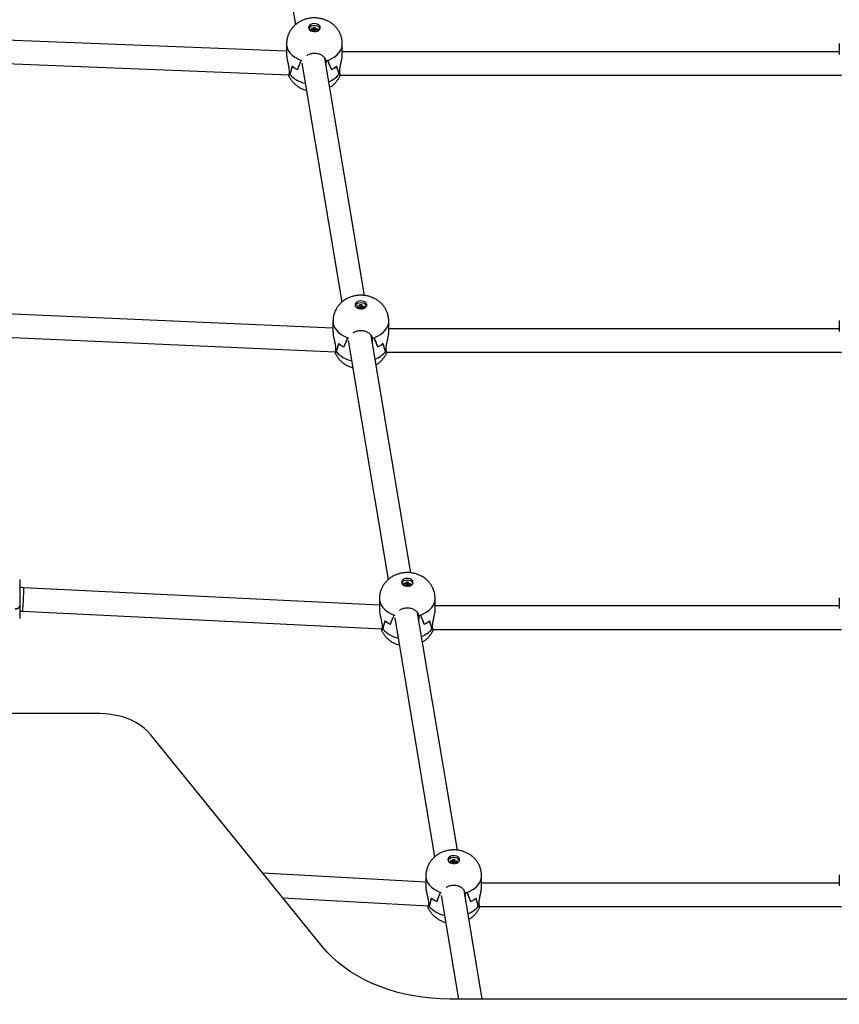
# Model space of a CAD drawing. Units: millimetres. Extents: x -20744 to -2553, y -1793 to 19981.
# Drawn here: x -13151 to -12593, y 5985 to 6656 of the extents above; entities that cross this region are included whole.
import ezdxf

# ---------------------------------------------------------------- set-up
doc = ezdxf.new("R2010")
doc.units = ezdxf.units.MM
doc.header["$PDSIZE"] = -1
doc.layers.add('размер', color=92, linetype='Continuous', lineweight=15)
doc.dimstyles.new('ISO-25', dxfattribs={"dimtxt": 2.5, "dimasz": 2.5, "dimexe": 1.25, "dimexo": 0.625, "dimtad": 1, "dimtxsty": 'Standard', "dimcen": 2.5, "dimadec": 0, "dimazin": 0, "dimtfac": 1, "dimtmove": 0, "dimatfit": 3, "dimfxl": 1, "dimarcsym": 0})

# ---------------------------------------------------------------- blocks, each defined once
blk = doc.blocks.new('*D6')
at = {"layer": 'Defpoints', "color": 0, "transparency": 16777216}
for p in [(-4264.83, 11286.86), (-4264.83, 6377.73), (-20736.84, 4578.45)]:
    blk.add_point(p, dxfattribs=at)
at = {"layer": 'размер', "color": 0, "lineweight": -2, "transparency": 16777216}
for p, q in [((-20736.84, 4579.45), (-20736.84, 11287.86)), ((-20536.84, 11286.86), (-4464.83, 11286.86)), ((-4264.83, 6378.73), (-4264.83, 11287.86))]:
    blk.add_line(p, q, dxfattribs=at)
at = {"layer": 'размер', "color": 0, "transparency": 16777216}
for points in [[(-20536.84, 11320.19), (-20536.84, 11253.53), (-20736.84, 11286.86)], [(-4464.83, 11320.19), (-4464.83, 11253.53), (-4264.83, 11286.86)]]:
    blk.add_solid(points, dxfattribs=at)
at = {"layer": 'размер', "color": 0, "transparency": 16777216, "insert": (-12500.84, 11486.86), "char_height": 300, "attachment_point": 5}
blk.add_mtext('16400', dxfattribs=at)
blk = doc.blocks.new('*D7')
at = {"layer": 'Defpoints', "color": 0, "transparency": 16777216}
for p in [(-8803.97, 9743.31), (-14091.99, -1792.56), (-2586.78, -1792.56)]:
    blk.add_point(p, dxfattribs=at)
at = {"layer": 'размер', "color": 0, "lineweight": -2, "transparency": 16777216}
for p, q in [((-8802.97, 9743.31), (-2585.78, 9743.31)), ((-2586.78, 9543.31), (-2586.78, -1592.56)), ((-14090.99, -1792.56), (-2585.78, -1792.56))]:
    blk.add_line(p, q, dxfattribs=at)
at = {"layer": 'размер', "color": 0, "transparency": 16777216}
for points in [[(-2620.11, 9543.31), (-2553.45, 9543.31), (-2586.78, 9743.31)], [(-2620.11, -1592.56), (-2553.45, -1592.56), (-2586.78, -1792.56)]]:
    blk.add_solid(points, dxfattribs=at)
at = {"layer": 'размер', "color": 0, "transparency": 16777216, "insert": (-2786.78, 3913.82), "char_height": 300, "attachment_point": 5, "rotation": 90}
blk.add_mtext('11200', dxfattribs=at)
blk = doc.blocks.new('*D8')
at = {"layer": 'Defpoints', "color": 0, "transparency": 16777216}
for p in [(-6236.47, 10539.69), (-6236.47, 6294.34), (-18810.71, 4417.16)]:
    blk.add_point(p, dxfattribs=at)
at = {"layer": 'размер', "color": 0, "lineweight": -2, "transparency": 16777216}
for p, q in [((-18810.71, 4418.16), (-18810.71, 10540.69)), ((-6236.47, 6295.34), (-6236.47, 10540.69)), ((-18610.71, 10539.69), (-6436.47, 10539.69))]:
    blk.add_line(p, q, dxfattribs=at)
at = {"layer": 'размер', "color": 0, "transparency": 16777216}
for points in [[(-18610.71, 10573.02), (-18610.71, 10506.36), (-18810.71, 10539.69)], [(-6436.47, 10573.02), (-6436.47, 10506.36), (-6236.47, 10539.69)]]:
    blk.add_solid(points, dxfattribs=at)
at = {"layer": 'размер', "color": 0, "transparency": 16777216, "insert": (-12523.59, 10739.69), "char_height": 300, "attachment_point": 5}
blk.add_mtext('12400', dxfattribs=at)
blk = doc.blocks.new('*D9')
at = {"layer": 'Defpoints', "color": 0, "transparency": 16777216}
for p in [(-8857.07, 8242.45), (-14046.61, -268.54), (-3469.4, -268.54)]:
    blk.add_point(p, dxfattribs=at)
at = {"layer": 'размер', "color": 0, "lineweight": -2, "transparency": 16777216}
for p, q in [((-8856.07, 8242.45), (-3468.4, 8242.45)), ((-3469.4, 8042.45), (-3469.4, -68.54)), ((-14045.61, -268.54), (-3468.4, -268.54))]:
    blk.add_line(p, q, dxfattribs=at)
at = {"layer": 'размер', "color": 0, "transparency": 16777216}
for points in [[(-3502.74, 8042.45), (-3436.07, 8042.45), (-3469.4, 8242.45)], [(-3502.74, -68.54), (-3436.07, -68.54), (-3469.4, -268.54)]]:
    blk.add_solid(points, dxfattribs=at)
at = {"layer": 'размер', "color": 0, "transparency": 16777216, "insert": (-3669.4, 3986.95), "char_height": 300, "attachment_point": 5, "rotation": 90}
blk.add_mtext('8200', dxfattribs=at)

msp = doc.modelspace()

# ---------------------------------------------------------------- linework, layer by layer
at = {"color": 7, "linetype": 'Continuous', "lineweight": 25}
for p, q in [((-12990.49, 6815.25), (-12963.23, 6652.45)), ((-12950.84, 6649.75), (-12952.49, 6649.75)), ((-12949.64, 6649.75), (-12949.64, 6650.87)), ((-12949.64, 6647.92), (-12949.64, 6648.95)), ((-12969.24, 6634.55), (-13274.87, 6646.64)), ((-12950.17, 6647.89), (-12950.17, 6648.3)), ((-12969.24, 6639.51), (-12969.24, 6632.15)), ((-12931.24, 6632.06), (-12931.24, 6639.51)), ((-12592.53, 6639.81), (-12592.53, 6632.36)), ((-13275.51, 6630.65), (-12967.57, 6618.47)), ((-12916.14, 6468.05), (-12943.23, 6629.85)), ((-12592.53, 6634.15), (-12931.24, 6634.15)), ((-12959.19, 6628.25), (-12959.19, 6628.21)), ((-12958.85, 6626.26), (-12931.59, 6463.46)), ((-12942.27, 6627.88), (-12942.27, 6627.85)), ((-12967.49, 6621.58), (-12967.49, 6619.37)), ((-12967.49, 6619.37), (-12967.49, 6619.37)), ((-12933.54, 6618.71), (-12933.54, 6618.63)), ((-12932.99, 6619.37), (-12932.99, 6621.58)), ((-12932.99, 6619.37), (-12932.99, 6619.39)), ((-12932.89, 6618.15), (-12591.05, 6618.15)), ((-12918, 6460.77), (-12918, 6461.88)), ((-12937.6, 6445.68), (-13211.68, 6457.78)), ((-12919.2, 6460.77), (-12920.85, 6460.77)), ((-12918.53, 6458.9), (-12918.53, 6459.31)), ((-12918, 6458.93), (-12918, 6459.96)), ((-12937.6, 6450.52), (-12937.6, 6443.13)), ((-12899.6, 6443.07), (-12899.6, 6450.52)), ((-12592.53, 6450.97), (-12592.53, 6443.51)), ((-13212.39, 6441.8), (-12935.92, 6429.59)), ((-12592.53, 6445.31), (-12899.6, 6445.31)), ((-12927.55, 6439.26), (-12927.55, 6439.22)), ((-12927.21, 6437.27), (-12899.95, 6274.47)), ((-12884.49, 6279.06), (-12911.58, 6440.86)), ((-12910.63, 6438.89), (-12910.63, 6438.86)), ((-12909.65, 6439.26), (-12909.65, 6439.22)), ((-12935.85, 6432.59), (-12935.85, 6430.38)), ((-12935.85, 6430.38), (-12935.85, 6430.38)), ((-12901.9, 6429.72), (-12901.9, 6429.64)), ((-12901.35, 6430.38), (-12901.35, 6432.59)), ((-12901.35, 6430.38), (-12901.35, 6430.4)), ((-12901.26, 6429.31), (-12591.05, 6429.31)), ((-12905.96, 6257.04), (-13148.48, 6268.93)), ((-12887.56, 6271.78), (-12889.21, 6271.78)), ((-12886.89, 6269.91), (-12886.89, 6270.32)), ((-12886.36, 6271.78), (-12886.36, 6272.89)), ((-12886.36, 6269.94), (-12886.36, 6270.97)), ((-12905.96, 6261.53), (-12905.96, 6254.33)), ((-12867.96, 6254.08), (-12867.96, 6261.53)), ((-12592.53, 6262.12), (-12592.53, 6254.67)), ((-12592.53, 6256.47), (-12867.96, 6256.47)), ((-13149.26, 6252.95), (-12904.24, 6240.94)), ((-12895.91, 6250.27), (-12895.91, 6250.23)), ((-12895.56, 6248.28), (-12868.31, 6085.49)), ((-12852.85, 6090.07), (-12879.94, 6251.87)), ((-12878.99, 6249.9), (-12878.98, 6249.88)), ((-12878.01, 6250.27), (-12878.01, 6250.23)), ((-12904.21, 6241.39), (-12904.2, 6241.39)), ((-12904.2, 6243.6), (-12904.2, 6241.39)), ((-12870.26, 6240.73), (-12870.26, 6240.65)), ((-12869.71, 6241.39), (-12869.71, 6243.6)), ((-12869.71, 6241.39), (-12869.71, 6241.42)), ((-12869.63, 6240.47), (-12591.05, 6240.47)), ((-12855.91, 6082.79), (-12857.56, 6082.79)), ((-12855.24, 6080.92), (-12855.24, 6081.33)), ((-12854.71, 6082.79), (-12854.71, 6083.9)), ((-12854.71, 6080.95), (-12854.71, 6081.98)), ((-12874.31, 6068.19), (-12985.52, 6074.45)), ((-12874.31, 6072.54), (-12874.31, 6065.31)), ((-12836.31, 6065.09), (-12836.31, 6072.54)), ((-12592.53, 6073.28), (-12592.53, 6065.83)), ((-12592.53, 6067.62), (-12836.31, 6067.62)), ((-12864.26, 6061.28), (-12864.26, 6061.24)), ((-12863.92, 6059.29), (-12852.09, 5988.6)), ((-12835.86, 5988.6), (-12848.3, 6062.88)), ((-12847.35, 6060.91), (-12847.34, 6060.89)), ((-12846.37, 6061.28), (-12846.37, 6061.24)), ((-12971.92, 6057.66), (-12872.59, 6052.07)), ((-12872.56, 6054.62), (-12872.56, 6052.4)), ((-12872.56, 6052.4), (-12872.56, 6052.4)), ((-12838.07, 6052.4), (-12838.07, 6054.62)), ((-12838.07, 6052.4), (-12838.07, 6052.43)), ((-12838.62, 6051.74), (-12838.62, 6051.67)), ((-12838, 6051.62), (-12591.05, 6051.62))]:
    msp.add_line(p, q, dxfattribs=at)
at = {"color": 7, "linetype": 'Continuous', "lineweight": 25, "flags": 128}
for points in [[(-12954.24, 6650.59), (-12954.06, 6649.79), (-12953.55, 6649.07), (-12952.74, 6648.48), (-12951.7, 6648.07), (-12950.54, 6647.9), (-12949.35, 6647.96), (-12948.24, 6648.25), (-12947.31, 6648.75), (-12946.64, 6649.41), (-12946.29, 6650.18), (-12946.29, 6650.99), (-12946.64, 6651.76), (-12947.31, 6652.42), (-12948.24, 6652.92), (-12949.35, 6653.22), (-12950.54, 6653.28), (-12951.7, 6653.1), (-12952.74, 6652.69), (-12953.55, 6652.11), (-12954.06, 6651.38), (-12954.24, 6650.59)], [(-12946.4, 6649.82), (-12946.53, 6650.16), (-12947.09, 6650.9), (-12947.95, 6651.48), (-12949.04, 6651.85), (-12950.24, 6651.98), (-12951.45, 6651.85), (-12952.53, 6651.48), (-12953.4, 6650.9), (-12953.95, 6650.16), (-12954.08, 6649.82)], [(-12922.6, 6461.6), (-12922.42, 6460.8), (-12921.9, 6460.08), (-12921.09, 6459.49), (-12920.06, 6459.09), (-12918.9, 6458.91), (-12917.71, 6458.97), (-12916.6, 6459.26), (-12915.67, 6459.76), (-12915, 6460.43), (-12914.64, 6461.19), (-12914.64, 6462), (-12915, 6462.77), (-12915.67, 6463.43), (-12916.6, 6463.93), (-12917.71, 6464.23), (-12918.9, 6464.29), (-12920.06, 6464.11), (-12921.09, 6463.71), (-12921.9, 6463.12), (-12922.42, 6462.39), (-12922.6, 6461.6)], [(-12914.75, 6460.79), (-12914.89, 6461.17), (-12915.44, 6461.91), (-12916.31, 6462.49), (-12917.39, 6462.86), (-12918.6, 6462.99), (-12919.8, 6462.86), (-12920.89, 6462.49), (-12921.75, 6461.91), (-12922.31, 6461.17), (-12922.42, 6460.9)], [(-12890.96, 6272.61), (-12890.78, 6271.81), (-12890.26, 6271.09), (-12889.45, 6270.5), (-12888.42, 6270.1), (-12887.26, 6269.92), (-12886.07, 6269.98), (-12884.96, 6270.27), (-12884.02, 6270.77), (-12883.35, 6271.44), (-12883, 6272.21), (-12883, 6273.01), (-12883.35, 6273.78), (-12884.02, 6274.44), (-12884.96, 6274.94), (-12886.07, 6275.24), (-12887.26, 6275.3), (-12888.42, 6275.12), (-12889.45, 6274.72), (-12890.26, 6274.13), (-12890.78, 6273.4), (-12890.96, 6272.61)], [(-12883.11, 6271.8), (-12883.25, 6272.19), (-12883.8, 6272.92), (-12884.66, 6273.5), (-12885.75, 6273.87), (-12886.96, 6274), (-12888.16, 6273.87), (-12889.25, 6273.5), (-12890.11, 6272.92), (-12890.67, 6272.19), (-12890.77, 6271.91)], [(-11995.4, 5988.6), (-12858.24, 5988.6), (-12864.4, 5988.74), (-12870.53, 5989.14), (-12876.62, 5989.82), (-12882.64, 5990.76), (-12888.56, 5991.96), (-12894.37, 5993.42), (-12900.04, 5995.13), (-12905.55, 5997.08), (-12910.89, 5999.28), (-12916.02, 6001.7), (-12920.94, 6004.35), (-12925.61, 6007.21), (-12930.04, 6010.26), (-12934.18, 6013.51), (-12938.05, 6016.93), (-12941.6, 6020.51), (-12944.85, 6024.24), (-13061.98, 6168.84), (-13064.04, 6171.12), (-13066.39, 6173.25), (-13069.02, 6175.22), (-13071.89, 6176.99), (-13074.99, 6178.57), (-13078.29, 6179.92), (-13081.75, 6181.05), (-13085.35, 6181.94), (-13089.05, 6182.58), (-13092.82, 6182.96), (-13096.62, 6183.09), (-14033.53, 6183.09)], [(-12859.31, 6083.62), (-12859.14, 6082.82), (-12858.62, 6082.1), (-12857.81, 6081.51), (-12856.78, 6081.11), (-12855.61, 6080.93), (-12854.42, 6080.99), (-12853.31, 6081.28), (-12852.38, 6081.78), (-12851.71, 6082.45), (-12851.36, 6083.22), (-12851.36, 6084.02), (-12851.71, 6084.79), (-12852.38, 6085.45), (-12853.31, 6085.96), (-12854.42, 6086.25), (-12855.61, 6086.31), (-12856.78, 6086.13), (-12857.81, 6085.73), (-12858.62, 6085.14), (-12859.14, 6084.41), (-12859.31, 6083.62)], [(-12851.47, 6082.81), (-12851.61, 6083.2), (-12852.16, 6083.93), (-12853.02, 6084.51), (-12854.11, 6084.89), (-12855.31, 6085.01), (-12856.52, 6084.89), (-12857.61, 6084.51), (-12858.47, 6083.93), (-12859.02, 6083.2), (-12859.13, 6082.93)]]:
    msp.add_lwpolyline(points, dxfattribs=at)
at = {"color": 7, "linetype": 'Continuous', "lineweight": 25}
for points in [[(-12952.32, 6648.95), (-12952.49, 6649.75), (-12952.49, 6648.95), (-12950.84, 6648.95)], [(-12950.84, 6650.87), (-12949.64, 6650.87), (-12950.17, 6648.3), (-12950.31, 6648.3), (-12950.31, 6647.89)], [(-12950.31, 6648.3), (-12950.84, 6650.87), (-12950.84, 6649.75), (-12950.46, 6647.89)], [(-12950.54, 6647.9), (-12950.84, 6648.95), (-12950.84, 6647.92)], [(-12950.02, 6647.89), (-12949.64, 6649.75), (-12947.99, 6649.75), (-12948.16, 6648.95)], [(-12949.94, 6647.9), (-12949.64, 6648.95), (-12947.99, 6648.95), (-12947.99, 6649.75)], [(-12942.45, 6625.18), (-12942.27, 6625.66), (-12942.27, 6627.88), (-12942.27, 6628.25)], [(-12967, 6618.71), (-12966.94, 6618.71), (-12966.94, 6618.63)], [(-12961.84, 6621.98), (-12961.79, 6621.98), (-12961.79, 6621.95)], [(-12938.64, 6621.98), (-12938.69, 6621.98), (-12938.69, 6621.95)], [(-12919.2, 6461.88), (-12918, 6461.88), (-12918.53, 6459.31), (-12918.67, 6459.31), (-12918.67, 6458.9)], [(-12918.67, 6459.31), (-12919.2, 6461.88), (-12919.2, 6460.77), (-12918.82, 6458.9)], [(-12920.68, 6459.96), (-12920.85, 6460.77), (-12920.85, 6459.96), (-12919.2, 6459.96)], [(-12918.9, 6458.91), (-12919.2, 6459.96), (-12919.2, 6458.93)], [(-12918.38, 6458.9), (-12918, 6460.77), (-12916.35, 6460.77), (-12916.52, 6459.96)], [(-12918.3, 6458.91), (-12918, 6459.96), (-12916.35, 6459.96), (-12916.35, 6460.77)], [(-12910.8, 6436.19), (-12910.63, 6436.68), (-12910.63, 6438.89), (-12910.63, 6439.26)], [(-12935.36, 6429.72), (-12935.3, 6429.72), (-12935.3, 6429.64)], [(-12930.2, 6432.99), (-12930.15, 6432.99), (-12930.15, 6432.96)], [(-12907, 6432.99), (-12907.05, 6432.99), (-12907.05, 6432.96)], [(-13151.13, 6274.4), (-13151.13, 6256.57), (-13151.13, 6247.9)], [(-12889.04, 6270.97), (-12889.21, 6271.78), (-12889.21, 6270.97), (-12887.56, 6270.97)], [(-12887.56, 6272.89), (-12886.36, 6272.89), (-12886.89, 6270.32), (-12887.03, 6270.32), (-12887.03, 6269.91)], [(-12887.03, 6270.32), (-12887.56, 6272.89), (-12887.56, 6271.78), (-12887.17, 6269.91)], [(-12887.26, 6269.92), (-12887.56, 6270.97), (-12887.56, 6269.94)], [(-12886.74, 6269.91), (-12886.36, 6271.78), (-12884.71, 6271.78), (-12884.87, 6270.97)], [(-12886.66, 6269.92), (-12886.36, 6270.97), (-12884.71, 6270.97), (-12884.71, 6271.78)], [(-12879.16, 6247.21), (-12878.98, 6247.69), (-12878.98, 6249.9), (-12878.98, 6250.27)], [(-12903.72, 6240.73), (-12903.66, 6240.73), (-12903.66, 6240.65)], [(-12898.55, 6244), (-12898.51, 6244), (-12898.51, 6243.97)], [(-12875.36, 6244), (-12875.41, 6244), (-12875.41, 6243.97)], [(-12857.4, 6081.98), (-12857.56, 6082.79), (-12857.56, 6081.98), (-12855.91, 6081.98)], [(-12855.91, 6083.9), (-12854.71, 6083.9), (-12855.24, 6081.33), (-12855.39, 6081.33), (-12855.39, 6080.92)], [(-12855.39, 6081.33), (-12855.91, 6083.9), (-12855.91, 6082.79), (-12855.53, 6080.93)], [(-12855.62, 6080.93), (-12855.91, 6081.98), (-12855.91, 6080.95)], [(-12855.1, 6080.93), (-12854.71, 6082.79), (-12853.06, 6082.79), (-12853.23, 6081.98)], [(-12855.01, 6080.93), (-12854.71, 6081.98), (-12853.06, 6081.98), (-12853.06, 6082.79)], [(-12847.52, 6058.22), (-12847.34, 6058.7), (-12847.34, 6060.91), (-12847.34, 6061.28)], [(-12866.91, 6055.01), (-12866.86, 6055.01), (-12866.86, 6054.99)], [(-12843.72, 6055.01), (-12843.77, 6055.01), (-12843.77, 6054.99)], [(-12872.07, 6051.74), (-12872.01, 6051.74), (-12872.01, 6051.67)]]:
    msp.add_lwpolyline(points, dxfattribs=at)
at = {"color": 8, "linetype": 'Continuous', "lineweight": 25, "flags": 128}
for points in [[(-12969.24, 6639.56), (-12969.19, 6638.59), (-12968.8, 6636.78), (-12968.04, 6635.02), (-12966.91, 6633.36), (-12965.43, 6631.82), (-12963.65, 6630.43), (-12961.59, 6629.23), (-12959.3, 6628.25)], [(-12941.18, 6628.25), (-12938.89, 6629.23), (-12936.83, 6630.43), (-12935.05, 6631.82), (-12933.58, 6633.36), (-12932.44, 6635.02), (-12931.68, 6636.78), (-12931.29, 6638.59), (-12931.24, 6639.51)], [(-12937.6, 6450.57), (-12937.55, 6449.61), (-12937.16, 6447.79), (-12936.4, 6446.03), (-12935.26, 6444.37), (-12933.79, 6442.83), (-12932.01, 6441.44), (-12929.95, 6440.25), (-12927.66, 6439.26)], [(-12909.54, 6439.26), (-12907.25, 6440.25), (-12905.19, 6441.44), (-12903.41, 6442.83), (-12901.93, 6444.37), (-12900.8, 6446.03), (-12900.04, 6447.79), (-12899.65, 6449.61), (-12899.6, 6450.52)], [(-13149.26, 6252.95), (-13149.24, 6252.97), (-13149.15, 6253.27), (-13149.04, 6253.94), (-13148.93, 6254.93), (-13148.82, 6256.21), (-13148.7, 6257.7), (-13148.6, 6259.35), (-13148.51, 6261.07), (-13148.43, 6262.79), (-13148.38, 6264.41), (-13148.35, 6265.88), (-13148.34, 6267.11), (-13148.36, 6268.06), (-13148.4, 6268.67), (-13148.47, 6268.92), (-13148.48, 6268.93)], [(-12905.96, 6261.58), (-12905.91, 6260.62), (-12905.52, 6258.8), (-12904.75, 6257.04), (-12903.62, 6255.38), (-12902.15, 6253.84), (-12900.37, 6252.46), (-12898.31, 6251.26), (-12896.02, 6250.27)], [(-12877.89, 6250.27), (-12875.6, 6251.26), (-12873.55, 6252.46), (-12871.76, 6253.84), (-12870.29, 6255.38), (-12869.16, 6257.04), (-12868.39, 6258.8), (-12868.01, 6260.62), (-12867.96, 6261.54)], [(-12874.31, 6072.59), (-12874.27, 6071.63), (-12873.88, 6069.81), (-12873.11, 6068.06), (-12871.98, 6066.39), (-12870.51, 6064.85), (-12868.72, 6063.47), (-12866.67, 6062.27), (-12864.38, 6061.28)], [(-12846.25, 6061.28), (-12843.96, 6062.27), (-12841.9, 6063.47), (-12840.12, 6064.85), (-12838.65, 6066.39), (-12837.52, 6068.06), (-12836.75, 6069.81), (-12836.36, 6071.63), (-12836.31, 6072.55)]]:
    msp.add_lwpolyline(points, dxfattribs=at)
at = {"color": 7, "linetype": 'Continuous', "lineweight": 25}
msp.add_lwpolyline([(-12941.29, 6628.25), (-12941.29, 6628.21, -0.010857), (-12942.27, 6627.88)], format="xyb", dxfattribs=at)
for centre, radius, start, end in [((-12953.89, 6637.48), 17.43, 228.9745, 242.85875), ((-12953.85, 6637.54), 17.49, 229.16408, 243.01463), ((-12951.24, 6650.27), 23.46, 250.19884, 251.31055), ((-12949.31, 6650.47), 23.67, 287.29244, 290.09302), ((-12946.63, 6637.54), 17.49, 296.98537, 310.83592), ((-12946.59, 6637.48), 17.43, 297.14125, 311.0255), ((-12957.64, 6626.13), 11.95, 214.43463, 218.85184), ((-12957.67, 6626.1), 11.9, 214.44762, 218.38845), ((-12942.85, 6626.13), 11.95, 321.14816, 325.56537), ((-12942.81, 6626.1), 11.9, 321.61155, 325.55238), ((-12922.25, 6448.5), 17.43, 228.9745, 242.85875), ((-12922.21, 6448.55), 17.49, 229.16408, 243.01463), ((-12919.6, 6461.29), 23.46, 250.19884, 251.31055), ((-12917.67, 6461.48), 23.67, 287.29244, 290.09302), ((-12917.68, 6461.54), 23.72, 287.30618, 289.79433), ((-12914.99, 6448.55), 17.49, 296.98537, 310.83592), ((-12914.95, 6448.5), 17.43, 297.14125, 311.0255), ((-12925.99, 6437.14), 11.95, 214.43463, 218.85184), ((-12926.03, 6437.11), 11.9, 214.44762, 218.38845), ((-12911.2, 6437.14), 11.95, 321.14816, 325.56537), ((-12911.17, 6437.11), 11.9, 321.61155, 325.55238), ((-12890.61, 6259.51), 17.43, 228.9745, 242.85875), ((-12887.96, 6272.3), 23.46, 250.19884, 251.31055), ((-12886.02, 6272.5), 23.67, 287.29244, 290.09302), ((-12886.04, 6272.55), 23.72, 287.30618, 289.79433), ((-12883.31, 6259.51), 17.43, 297.14125, 311.0255), ((-12894.35, 6248.15), 11.95, 214.43463, 218.85184), ((-12894.39, 6248.12), 11.9, 214.44762, 218.38845), ((-12890.57, 6259.56), 17.49, 229.16408, 243.01463), ((-12883.34, 6259.56), 17.49, 296.98537, 310.83592), ((-12879.56, 6248.15), 11.95, 321.14816, 325.56537), ((-12879.53, 6248.12), 11.9, 321.61155, 325.55238), ((-12856.32, 6083.31), 23.46, 250.19884, 251.31055), ((-12854.38, 6083.51), 23.67, 287.29244, 290.09302), ((-12854.4, 6083.56), 23.72, 287.30618, 289.79433), ((-12862.71, 6059.16), 11.95, 214.43463, 218.85184), ((-12862.75, 6059.13), 11.9, 214.44762, 218.38845), ((-12858.96, 6070.52), 17.43, 228.9745, 242.85875), ((-12858.93, 6070.57), 17.49, 229.16408, 243.01463), ((-12851.7, 6070.57), 17.49, 296.98537, 310.83592), ((-12851.67, 6070.52), 17.43, 297.14125, 311.0255), ((-12847.92, 6059.16), 11.95, 321.14816, 325.56537), ((-12847.88, 6059.13), 11.9, 321.61155, 325.55238)]:
    msp.add_arc(centre, radius, start, end, dxfattribs=at)
at = {"color": 8, "linetype": 'Continuous', "lineweight": 25}
for centre, radius, start, end in [((-12951.26, 6650.24), 23.42, 249.89956, 251.31092), ((-12952.67, 6631.44), 19.18, 221.8918, 258.24794), ((-12946.56, 6629.76), 17.13, 290.62679, 319.47474), ((-12919.61, 6461.25), 23.42, 249.89956, 251.31092), ((-12921.02, 6442.45), 19.18, 221.8918, 258.24794), ((-12914.92, 6440.77), 17.13, 290.62679, 319.47474), ((-12887.97, 6272.26), 23.42, 249.89956, 251.31092), ((-12889.38, 6253.46), 19.18, 221.8918, 258.24794), ((-12883.28, 6251.78), 17.13, 290.62679, 319.47474), ((-12856.33, 6083.27), 23.42, 249.89956, 251.31092), ((-12857.74, 6064.47), 19.18, 221.8918, 258.24794), ((-12851.63, 6062.8), 17.13, 290.62679, 319.47474)]:
    msp.add_arc(centre, radius, start, end, dxfattribs=at)
at = {"color": 7, "linetype": 'Continuous', "lineweight": 25}
for centre, major_axis, ratio, start_param, end_param in [((-12950.24, 6599.34), (0, 41.13), 0.461934, 0.917446, 1.080391), ((-12950.24, 6699.48), (18.81, 85.99), 0.031423, 3.496137, 3.655495), ((-12950.24, 6564.77), (0, 72.22), 0.263091, 0.497243, 0.656602), ((-12950.24, 6664.92), (18.59, 55.43), 0.071232, 3.8497, 4.012645), ((-12950.24, 6640.29), (19, 0), 0.721267, 4.215145, 4.247235), ((-12950.24, 6640.29), (19, 0), 0.721267, 5.145373, 5.209632), ((-12950.24, 6627), (8.04, 0), 0.627072, 6.149161, 6.153519), ((-12950.24, 6664.92), (-18.59, 55.43), 0.071232, 2.27054, 2.433485), ((-12950.24, 6564.77), (0, 72.22), 0.263091, 5.626583, 5.785942), ((-12950.24, 6699.48), (-18.81, 85.99), 0.031423, 2.62769, 2.787049), ((-12950.24, 6599.34), (0, 41.13), 0.461934, 5.202794, 5.36574), ((-12950.24, 6623.96), (18.97, 1.62), 0.671737, 5.728484, 5.792744), ((-12918.6, 6410.35), (0, 41.13), 0.461934, 0.917446, 1.080391), ((-12918.6, 6510.49), (18.81, 85.99), 0.031423, 3.496137, 3.655495), ((-12918.6, 6375.79), (0, 72.22), 0.263091, 0.497243, 0.656602), ((-12918.6, 6475.93), (18.59, 55.43), 0.071232, 3.8497, 4.012645), ((-12918.6, 6451.3), (19, 0), 0.721267, 4.215145, 4.247235), ((-12918.6, 6451.3), (19, 0), 0.721267, 5.145373, 5.209632), ((-12918.6, 6438.01), (8.04, 0), 0.627072, 6.149161, 6.153519), ((-12918.6, 6475.93), (-18.59, 55.43), 0.071232, 2.27054, 2.433485), ((-12918.6, 6375.79), (0, 72.22), 0.263091, 5.626583, 5.785942), ((-12918.6, 6510.49), (-18.81, 85.99), 0.031423, 2.62769, 2.787049), ((-12918.6, 6410.35), (0, 41.13), 0.461934, 5.202794, 5.36574), ((-12918.6, 6434.97), (18.97, 1.62), 0.671737, 5.728484, 5.792744), ((-12886.96, 6221.36), (0, 41.13), 0.461934, 0.917446, 1.080391), ((-12886.96, 6186.8), (0, 72.22), 0.263091, 0.497243, 0.656602), ((-12886.96, 6286.94), (18.59, 55.43), 0.071232, 3.8497, 4.012645), ((-12886.96, 6262.32), (19, 0), 0.721267, 4.215145, 4.241221), ((-12886.96, 6249.02), (8.04, 0), 0.627072, 6.149161, 6.153519), ((-12886.96, 6262.32), (19, 0), 0.721267, 5.145373, 5.209632), ((-12886.96, 6286.94), (-18.59, 55.43), 0.071232, 2.27054, 2.433485), ((-12886.96, 6186.8), (0, 72.22), 0.263091, 5.626583, 5.785942), ((-12886.96, 6221.36), (0, 41.13), 0.461934, 5.202794, 5.36574), ((-12886.96, 6321.5), (18.81, 85.99), 0.031423, 3.496137, 3.655495), ((-12886.96, 6321.5), (-18.81, 85.99), 0.031423, 2.62769, 2.787049), ((-12886.96, 6245.98), (18.97, 1.62), 0.671737, 5.728484, 5.792744), ((-12855.31, 5997.81), (0, 72.22), 0.263091, 0.497243, 0.656602), ((-12855.31, 6097.95), (18.59, 55.43), 0.071232, 3.8497, 4.012645), ((-12855.31, 6073.33), (19, 0), 0.721267, 4.215145, 4.247235), ((-12855.31, 6060.03), (8.04, 0), 0.627072, 6.149161, 6.153519), ((-12855.31, 6073.33), (19, 0), 0.721267, 5.145373, 5.209632), ((-12855.31, 6097.95), (-18.59, 55.43), 0.071232, 2.27054, 2.433485), ((-12855.31, 5997.81), (0, 72.22), 0.263091, 5.626583, 5.785942), ((-12855.31, 6032.37), (0, 41.13), 0.461934, 0.917446, 1.080391), ((-12855.31, 6132.51), (18.81, 85.99), 0.031423, 3.496137, 3.655495), ((-12855.31, 6132.51), (-18.81, 85.99), 0.031423, 2.62769, 2.787049), ((-12855.31, 6032.37), (0, 41.13), 0.461934, 5.202794, 5.36574), ((-12855.31, 6057), (18.97, 1.62), 0.671737, 5.728484, 5.792744)]:
    msp.add_ellipse(centre, major_axis=major_axis, ratio=ratio, start_param=start_param, end_param=end_param, dxfattribs=at)
for points, knots in [([(-12931.26, 6639.52), (-12931.27, 6640.2), (-12931.31, 6641.65), (-12931.75, 6643.8), (-12932.46, 6645.93), (-12933.44, 6647.93), (-12934.65, 6649.78), (-12936.08, 6651.45), (-12937.72, 6652.94), (-12939.54, 6654.24), (-12941.53, 6655.33), (-12943.68, 6656.19), (-12945.96, 6656.81), (-12948.36, 6657.17), (-12950.84, 6657.25), (-12953.36, 6657.03), (-12955.79, 6656.51), (-12958.08, 6655.72), (-12960.17, 6654.7), (-12962.09, 6653.46), (-12963.83, 6652.02), (-12965.36, 6650.38), (-12966.66, 6648.58), (-12967.71, 6646.64), (-12968.53, 6644.53), (-12969.06, 6642.32), (-12969.23, 6640.61), (-12969.24, 6639.7), (-12969.24, 6639.51)], [0, 0, 0, 0, 0.035684, 0.07509, 0.113941, 0.152384, 0.190581, 0.228715, 0.266985, 0.30561, 0.344805, 0.384751, 0.425563, 0.467275, 0.509882, 0.553394, 0.597835, 0.638421, 0.67858, 0.718228, 0.757379, 0.796112, 0.834521, 0.872697, 0.910718, 0.952418, 0.990294, 1, 1, 1, 1]), ([(-12969.2, 6632.06), (-12969.2, 6631.66), (-12969.2, 6630.7), (-12968.82, 6628.58), (-12968.25, 6626.01), (-12967.7, 6623.55), (-12967.55, 6622.16), (-12967.49, 6621.58)], [0, 0, 0, 0, 0.149124, 0.36273, 0.587091, 0.826803, 1, 1, 1, 1]), ([(-12942.27, 6627.88), (-12942.48, 6628.5), (-12942.89, 6629.73), (-12944.57, 6631.36), (-12946.82, 6632.53), (-12949.49, 6633.09), (-12952.2, 6632.91), (-12954.31, 6632.29), (-12955.2, 6631.62), (-12955.46, 6631.42)], [0, 0, 0, 0, 0.155651, 0.311307, 0.467221, 0.623734, 0.780185, 0.936482, 1, 1, 1, 1]), ([(-12932.99, 6621.58), (-12932.9, 6622.35), (-12932.72, 6623.89), (-12932.1, 6626.58), (-12931.54, 6629.2), (-12931.22, 6631.16), (-12931.27, 6631.89), (-12931.28, 6632.06)], [0, 0, 0, 0, 0.226239, 0.451891, 0.690683, 0.928592, 1, 1, 1, 1]), ([(-12967.6, 6617.61), (-12967.61, 6617.6), (-12967.62, 6617.55), (-12967.59, 6618.26), (-12967.52, 6619.08), (-12967.49, 6619.37)], [0, 0, 0, 0, 0.23326, 0.73088, 1, 1, 1, 1]), ([(-12967.62, 6617.6), (-12967.55, 6617.42), (-12967.19, 6616.55), (-12966.29, 6615.14), (-12964.95, 6613.39), (-12963.38, 6611.83), (-12961.63, 6610.46), (-12959.7, 6609.3), (-12957.73, 6608.39), (-12956.38, 6607.99), (-12955.76, 6607.81)], [0, 0, 0, 0, 0.03788, 0.176741, 0.315122, 0.453726, 0.593326, 0.734715, 0.878615, 1, 1, 1, 1]), ([(-12939.89, 6609.89), (-12939.57, 6610.07), (-12938.6, 6610.63), (-12937.15, 6611.8), (-12935.55, 6613.37), (-12934.2, 6615.14), (-12933.31, 6616.53), (-12932.96, 6617.36), (-12932.9, 6617.51)], [0, 0, 0, 0, 0.102962, 0.318428, 0.531449, 0.742541, 0.952218, 1, 1, 1, 1]), ([(-12932.99, 6619.37), (-12932.95, 6618.88), (-12932.86, 6617.9), (-12932.86, 6617.37), (-12932.88, 6617.5), (-12932.88, 6617.5)], [0, 0, 0, 0, 0.496643, 0.993303, 1, 1, 1, 1]), ([(-12899.61, 6450.53), (-12899.63, 6451.21), (-12899.67, 6452.66), (-12900.11, 6454.81), (-12900.82, 6456.94), (-12901.79, 6458.94), (-12903.01, 6460.79), (-12904.44, 6462.46), (-12906.08, 6463.95), (-12907.9, 6465.25), (-12909.89, 6466.34), (-12912.03, 6467.2), (-12914.32, 6467.82), (-12916.72, 6468.18), (-12919.19, 6468.26), (-12921.72, 6468.04), (-12924.15, 6467.52), (-12926.44, 6466.73), (-12928.52, 6465.72), (-12930.45, 6464.48), (-12932.19, 6463.03), (-12933.71, 6461.39), (-12935.01, 6459.59), (-12936.07, 6457.66), (-12936.89, 6455.54), (-12937.41, 6453.33), (-12937.59, 6451.62), (-12937.6, 6450.71), (-12937.6, 6450.52)], [0, 0, 0, 0, 0.035684, 0.07509, 0.113941, 0.152384, 0.190581, 0.228715, 0.266985, 0.30561, 0.344805, 0.384751, 0.425563, 0.467275, 0.509882, 0.553394, 0.597835, 0.638421, 0.67858, 0.718228, 0.757379, 0.796112, 0.834521, 0.872697, 0.910718, 0.952418, 0.990294, 1, 1, 1, 1]), ([(-12937.56, 6443.07), (-12937.56, 6442.68), (-12937.56, 6441.71), (-12937.18, 6439.59), (-12936.61, 6437.02), (-12936.06, 6434.56), (-12935.91, 6433.17), (-12935.85, 6432.59)], [0, 0, 0, 0, 0.149124, 0.36273, 0.587091, 0.826803, 1, 1, 1, 1]), ([(-12910.63, 6438.89), (-12910.84, 6439.51), (-12911.25, 6440.75), (-12912.93, 6442.37), (-12915.18, 6443.54), (-12917.85, 6444.1), (-12920.56, 6443.92), (-12922.66, 6443.3), (-12923.56, 6442.63), (-12923.81, 6442.43)], [0, 0, 0, 0, 0.155651, 0.311307, 0.467221, 0.623734, 0.780185, 0.936482, 1, 1, 1, 1]), ([(-12901.35, 6432.59), (-12901.26, 6433.36), (-12901.08, 6434.9), (-12900.46, 6437.59), (-12899.9, 6440.21), (-12899.58, 6442.17), (-12899.63, 6442.9), (-12899.64, 6443.07)], [0, 0, 0, 0, 0.226239, 0.451891, 0.690683, 0.928592, 1, 1, 1, 1]), ([(-12935.98, 6428.61), (-12935.9, 6428.43), (-12935.54, 6427.56), (-12934.65, 6426.15), (-12933.31, 6424.4), (-12931.74, 6422.84), (-12929.99, 6421.47), (-12928.05, 6420.31), (-12926.09, 6419.4), (-12924.74, 6419), (-12924.12, 6418.82)], [0, 0, 0, 0, 0.03788, 0.176741, 0.315122, 0.453726, 0.593326, 0.734715, 0.878615, 1, 1, 1, 1]), ([(-12935.96, 6428.62), (-12935.96, 6428.61), (-12935.98, 6428.56), (-12935.95, 6429.27), (-12935.87, 6430.09), (-12935.85, 6430.38)], [0, 0, 0, 0, 0.23326, 0.73088, 1, 1, 1, 1]), ([(-12908.24, 6420.91), (-12907.93, 6421.08), (-12906.96, 6421.64), (-12905.51, 6422.81), (-12903.9, 6424.38), (-12902.55, 6426.15), (-12901.67, 6427.54), (-12901.32, 6428.37), (-12901.25, 6428.53)], [0, 0, 0, 0, 0.102962, 0.318428, 0.531449, 0.742541, 0.952218, 1, 1, 1, 1]), ([(-12901.35, 6430.38), (-12901.31, 6429.89), (-12901.22, 6428.92), (-12901.22, 6428.38), (-12901.23, 6428.51), (-12901.23, 6428.52)], [0, 0, 0, 0, 0.496643, 0.993303, 1, 1, 1, 1]), ([(-12867.97, 6261.54), (-12867.99, 6262.23), (-12868.03, 6263.67), (-12868.47, 6265.82), (-12869.17, 6267.96), (-12870.15, 6269.95), (-12871.37, 6271.8), (-12872.8, 6273.47), (-12874.43, 6274.97), (-12876.25, 6276.26), (-12878.24, 6277.35), (-12880.39, 6278.21), (-12882.68, 6278.83), (-12885.07, 6279.19), (-12887.55, 6279.27), (-12890.07, 6279.05), (-12892.51, 6278.53), (-12894.79, 6277.74), (-12896.88, 6276.73), (-12898.81, 6275.49), (-12900.54, 6274.04), (-12902.07, 6272.4), (-12903.37, 6270.6), (-12904.43, 6268.67), (-12905.25, 6266.55), (-12905.77, 6264.35), (-12905.95, 6262.63), (-12905.95, 6261.72), (-12905.96, 6261.53)], [0, 0, 0, 0, 0.035684, 0.07509, 0.113941, 0.152384, 0.190581, 0.228715, 0.266985, 0.30561, 0.344805, 0.384751, 0.425563, 0.467275, 0.509882, 0.553394, 0.597835, 0.638421, 0.67858, 0.718228, 0.757379, 0.796112, 0.834521, 0.872697, 0.910718, 0.952418, 0.990294, 1, 1, 1, 1]), ([(-13148.48, 6268.93), (-13149.26, 6268.96), (-13150.14, 6269), (-13151.03, 6269.01), (-13151.13, 6269.01)], [0, 0, 0, 0, 0.881115, 1, 1, 1, 1]), ([(-13154.13, 6254.42), (-13153.81, 6254.44), (-13153.16, 6254.48), (-13152.29, 6254.82), (-13151.61, 6255.32), (-13151.2, 6255.93), (-13151.15, 6256.37), (-13151.13, 6256.57), (-13151.17, 6256.31), (-13151.24, 6255.8), (-13151.81, 6255.13), (-13152.64, 6254.65), (-13153.47, 6254.44), (-13153.97, 6254.42), (-13154.13, 6254.42)], [0, 0, 0, 0, 0.199917, 0.399705, 0.603131, 0.816, 1, 1, 1, 1.233797, 1.468026, 1.690597, 1.899965, 2, 2, 2, 2]), ([(-12905.92, 6254.08), (-12905.92, 6253.69), (-12905.92, 6252.73), (-12905.53, 6250.6), (-12904.97, 6248.03), (-12904.42, 6245.57), (-12904.27, 6244.19), (-12904.2, 6243.6)], [0, 0, 0, 0, 0.149124, 0.36273, 0.587091, 0.826803, 1, 1, 1, 1]), ([(-12878.99, 6249.9), (-12879.2, 6250.52), (-12879.61, 6251.76), (-12881.29, 6253.38), (-12883.54, 6254.56), (-12886.2, 6255.12), (-12888.91, 6254.93), (-12891.02, 6254.32), (-12891.91, 6253.64), (-12892.17, 6253.45)], [0, 0, 0, 0, 0.155651, 0.311307, 0.467221, 0.623734, 0.780185, 0.936482, 1, 1, 1, 1]), ([(-12869.71, 6243.6), (-12869.62, 6244.37), (-12869.44, 6245.91), (-12868.81, 6248.6), (-12868.25, 6251.22), (-12867.94, 6253.18), (-12867.98, 6253.91), (-12867.99, 6254.08)], [0, 0, 0, 0, 0.226239, 0.451891, 0.690683, 0.928592, 1, 1, 1, 1]), ([(-13151.13, 6253), (-13150.87, 6253), (-13150.24, 6252.99), (-13149.62, 6252.96), (-13149.26, 6252.95)], [0, 0, 0, 0, 0.422717, 1, 1, 1, 1]), ([(-12904.32, 6239.64), (-12904.32, 6239.62), (-12904.34, 6239.57), (-12904.31, 6240.29), (-12904.23, 6241.11), (-12904.21, 6241.39)], [0, 0, 0, 0, 0.23326, 0.73088, 1, 1, 1, 1]), ([(-12869.71, 6241.39), (-12869.66, 6240.9), (-12869.58, 6239.93), (-12869.58, 6239.4), (-12869.59, 6239.53), (-12869.59, 6239.53)], [0, 0, 0, 0, 0.496643, 0.993303, 1, 1, 1, 1]), ([(-12904.34, 6239.63), (-12904.26, 6239.44), (-12903.9, 6238.58), (-12903, 6237.16), (-12901.66, 6235.41), (-12900.1, 6233.86), (-12898.34, 6232.48), (-12896.41, 6231.32), (-12894.45, 6230.41), (-12893.09, 6230.02), (-12892.47, 6229.83)], [0, 0, 0, 0, 0.03788, 0.176741, 0.315122, 0.453726, 0.593326, 0.734715, 0.878615, 1, 1, 1, 1]), ([(-12876.6, 6231.92), (-12876.29, 6232.1), (-12875.32, 6232.65), (-12873.86, 6233.82), (-12872.26, 6235.39), (-12870.91, 6237.16), (-12870.02, 6238.55), (-12869.68, 6239.38), (-12869.61, 6239.54)], [0, 0, 0, 0, 0.102962, 0.318428, 0.531449, 0.742541, 0.952218, 1, 1, 1, 1]), ([(-12836.33, 6072.55), (-12836.35, 6073.24), (-12836.39, 6074.68), (-12836.82, 6076.84), (-12837.53, 6078.97), (-12838.51, 6080.97), (-12839.72, 6082.81), (-12841.16, 6084.49), (-12842.79, 6085.98), (-12844.61, 6087.27), (-12846.6, 6088.36), (-12848.75, 6089.23), (-12851.03, 6089.85), (-12853.43, 6090.21), (-12855.91, 6090.28), (-12858.43, 6090.06), (-12860.87, 6089.54), (-12863.15, 6088.75), (-12865.24, 6087.74), (-12867.16, 6086.5), (-12868.9, 6085.05), (-12870.43, 6083.42), (-12871.73, 6081.62), (-12872.78, 6079.68), (-12873.6, 6077.56), (-12874.13, 6075.36), (-12874.3, 6073.65), (-12874.31, 6072.73), (-12874.31, 6072.54)], [0, 0, 0, 0, 0.035684, 0.07509, 0.113941, 0.152384, 0.190581, 0.228715, 0.266985, 0.30561, 0.344805, 0.384751, 0.425563, 0.467275, 0.509882, 0.553394, 0.597835, 0.638421, 0.67858, 0.718228, 0.757379, 0.796112, 0.834521, 0.872697, 0.910718, 0.952418, 0.990294, 1, 1, 1, 1]), ([(-12847.35, 6060.91), (-12847.55, 6061.53), (-12847.97, 6062.77), (-12849.65, 6064.39), (-12851.9, 6065.57), (-12854.56, 6066.13), (-12857.27, 6065.94), (-12859.38, 6065.33), (-12860.27, 6064.65), (-12860.53, 6064.46)], [0, 0, 0, 0, 0.155651, 0.311307, 0.467221, 0.623734, 0.780185, 0.936482, 1, 1, 1, 1]), ([(-12874.28, 6065.09), (-12874.28, 6064.7), (-12874.27, 6063.74), (-12873.89, 6061.61), (-12873.32, 6059.05), (-12872.77, 6056.58), (-12872.62, 6055.2), (-12872.56, 6054.62)], [0, 0, 0, 0, 0.149124, 0.36273, 0.587091, 0.826803, 1, 1, 1, 1]), ([(-12838.07, 6054.62), (-12837.98, 6055.39), (-12837.79, 6056.92), (-12837.17, 6059.61), (-12836.61, 6062.23), (-12836.3, 6064.19), (-12836.34, 6064.92), (-12836.35, 6065.09)], [0, 0, 0, 0, 0.226239, 0.451891, 0.690683, 0.928592, 1, 1, 1, 1]), ([(-12872.67, 6050.65), (-12872.68, 6050.63), (-12872.7, 6050.58), (-12872.66, 6051.3), (-12872.59, 6052.12), (-12872.56, 6052.4)], [0, 0, 0, 0, 0.23326, 0.73088, 1, 1, 1, 1]), ([(-12838.07, 6052.4), (-12838.02, 6051.92), (-12837.94, 6050.94), (-12837.93, 6050.41), (-12837.95, 6050.54), (-12837.95, 6050.54)], [0, 0, 0, 0, 0.496643, 0.993303, 1, 1, 1, 1]), ([(-12872.7, 6050.64), (-12872.62, 6050.45), (-12872.26, 6049.59), (-12871.36, 6048.17), (-12870.02, 6046.42), (-12868.45, 6044.87), (-12866.7, 6043.5), (-12864.77, 6042.34), (-12862.81, 6041.42), (-12861.45, 6041.03), (-12860.83, 6040.85)], [0, 0, 0, 0, 0.03788, 0.176741, 0.315122, 0.453726, 0.593326, 0.734715, 0.878615, 1, 1, 1, 1]), ([(-12844.96, 6042.93), (-12844.64, 6043.11), (-12843.68, 6043.66), (-12842.22, 6044.84), (-12840.62, 6046.41), (-12839.27, 6048.17), (-12838.38, 6049.56), (-12838.03, 6050.39), (-12837.97, 6050.55)], [0, 0, 0, 0, 0.102962, 0.318428, 0.531449, 0.742541, 0.952218, 1, 1, 1, 1])]:
    msp.add_open_spline(points, degree=3, knots=knots, dxfattribs=at)

# ---------------------------------------------------------------- dimensions: what is measured, and where the dimension line sits
at = {"layer": 'размер'}
dim = msp.add_linear_dim(base=(-4264.83, 11286.86), p1=(-20736.84, 4578.45), p2=(-4264.83, 6377.73), text='16400', dimstyle='ISO-25', override={"dimtxt": 300, "dimasz": 200, "dimexe": 1, "dimexo": 1, "dimgap": 50, "dimdec": 0, "dimzin": 0, "dimadec": 2, "dimtzin": 0}, dxfattribs=at)
dim.commit()
dim.dimension.update_dxf_attribs({"geometry": '*D6', "text_midpoint": (-12500.84, 11486.86)})
dim = msp.add_linear_dim(base=(-6236.47, 10539.69), p1=(-18810.71, 4417.16), p2=(-6236.47, 6294.34), text='12400', dimstyle='ISO-25', override={"dimtxt": 300, "dimasz": 200, "dimexe": 1, "dimexo": 1, "dimgap": 50, "dimdec": 0, "dimzin": 0, "dimadec": 2, "dimtzin": 0}, dxfattribs=at)
dim.commit()
dim.dimension.update_dxf_attribs({"geometry": '*D8', "text_midpoint": (-12523.59, 10539.69), "dimtype": 160})
for base, p1, p2, text, picture, middle in [((-2586.78, -1792.56), (-8803.97, 9743.31), (-14091.99, -1792.56), '11200', '*D7', (-2586.78, 3913.82)), ((-3469.4, -268.54), (-8857.07, 8242.45), (-14046.61, -268.54), '8200', '*D9', (-3469.4, 3986.95))]:
    dim = msp.add_linear_dim(base=base, p1=p1, p2=p2, angle=90, text=text, dimstyle='ISO-25', override={"dimtxt": 300, "dimasz": 200, "dimexe": 1, "dimexo": 1, "dimgap": 50, "dimdec": 0, "dimzin": 0, "dimadec": 2, "dimtzin": 0}, dxfattribs=at)
    dim.commit()
    dim.dimension.update_dxf_attribs({"geometry": picture, "text_midpoint": middle, "dimtype": 160})

doc.saveas('drawing.dxf')
